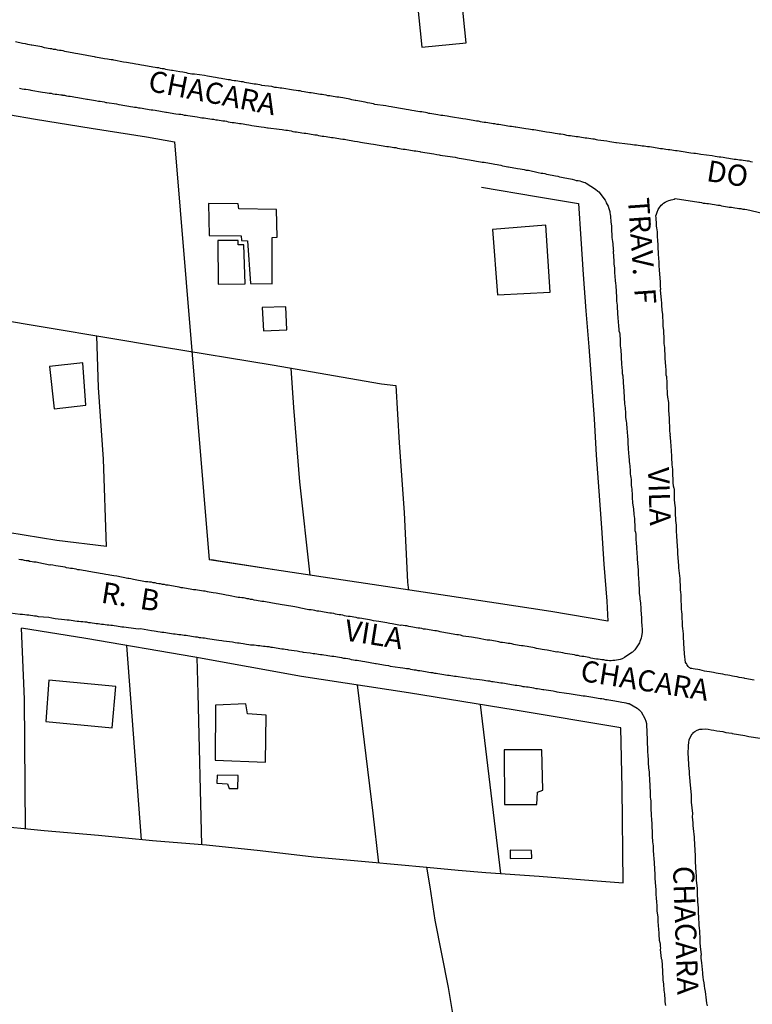
# Model space of a CAD drawing. Units: millimetres. Extents: x 185548 to 187960, y 1660429 to 1663203.
# Drawn here: x 186311 to 186398, y 1661407 to 1661523 of the extents above; entities that cross this region are included whole.
import ezdxf
from ezdxf.enums import TextEntityAlignment as Align

# ---------------------------------------------------------------- set-up
doc = ezdxf.new("R2010")
doc.units = ezdxf.units.MM
for name, color, linetype in [('V-EDIFICACAO', 2, 'Continuous'), ('V-LOTE', 10, 'Continuous'), ('V-NOME_DOS_LOGRADOUROS', 7, 'Continuous'), ('V-QUADRA', 2, 'Continuous'), ('V-TESTADA', 5, 'Continuous')]:
    doc.layers.add(name, color=color, linetype=linetype)

msp = doc.modelspace()

# ---------------------------------------------------------------- linework, layer by layer
at = {"layer": 'V-EDIFICACAO'}
for points in [[(186357.04, 1661528.37), (186357.25, 1661525.45), (186358.31, 1661525.23), (186358.88, 1661519.85), (186364.1, 1661520.37), (186363.25, 1661528.89), (186357.04, 1661528.37)], [(186337.24, 1661500.75), (186337.18, 1661501.36), (186333.66, 1661501.37), (186333.77, 1661497.61), (186337.53, 1661497.58), (186337.56, 1661497), (186338.28, 1661496.99), (186338.63, 1661491.92), (186341.2, 1661491.89), (186341.19, 1661497.36), (186341.77, 1661497.39), (186341.69, 1661500.66), (186337.24, 1661500.75)], [(186367.22, 1661498.32), (186367.79, 1661490.61), (186374.02, 1661490.91), (186373.52, 1661498.82), (186367.22, 1661498.32)], [(186334.76, 1661497.03), (186334.81, 1661491.87), (186337.99, 1661491.9), (186337.86, 1661496.5), (186337.17, 1661496.49), (186337.16, 1661497.02), (186334.76, 1661497.03)], [(186340.03, 1661489.09), (186340.17, 1661486.33), (186342.91, 1661486.44), (186342.8, 1661489.18), (186340.03, 1661489.09)], [(186318.82, 1661482.58), (186314.89, 1661482.12), (186315.45, 1661477.14), (186319.18, 1661477.57), (186318.82, 1661482.58), (186318.82, 1661482.58)], [(186314.82, 1661445.09), (186314.48, 1661440.19), (186322.3, 1661439.44), (186322.71, 1661444.34), (186314.82, 1661445.09)], [(186334.49, 1661442.13), (186334.46, 1661435.61), (186340.4, 1661435.39), (186340.49, 1661440.94), (186338.26, 1661441.1), (186338.09, 1661442.27), (186334.49, 1661442.13)], [(186368.6, 1661436.85), (186368.64, 1661430.39), (186372.44, 1661430.39), (186372.52, 1661431.83), (186373.14, 1661432.08), (186373.03, 1661436.85), (186368.6, 1661436.85)], [(186334.69, 1661433.83), (186334.66, 1661432.92), (186335.92, 1661432.81), (186336.13, 1661432.27), (186337.15, 1661432.29), (186337.17, 1661433.81), (186334.69, 1661433.83)], [(186369.28, 1661424.97), (186369.31, 1661424.01), (186371.85, 1661424.04), (186371.82, 1661424.96), (186369.28, 1661424.97)]]:
    msp.add_lwpolyline(points, close=True, dxfattribs=at)
at = {"layer": 'V-LOTE'}
for points in [[(186321.64, 1661460.86), (186315.78, 1661461.59), (186309.98, 1661462.51), (186309.65, 1661466.64), (186309.32, 1661470.77), (186308.99, 1661474.9), (186308.68, 1661479.01), (186308.35, 1661483.12), (186308.02, 1661487.23), (186307.94, 1661491.23), (186307.78, 1661495.34), (186307.51, 1661499.47), (186307.24, 1661503.6), (186306.99, 1661507.68), (186306.74, 1661511.74), (186306.82, 1661512.44), (186313.25, 1661511.36), (186319.81, 1661510.29), (186326.37, 1661509.27), (186329.65, 1661508.68)], [(186329.65, 1661508.68), (186333.77, 1661459.3)], [(186365.91, 1661503.32), (186372.42, 1661502.21), (186377.36, 1661501.38), (186377.63, 1661497.21), (186377.9, 1661492.98), (186378.24, 1661488.72), (186378.58, 1661484.46), (186378.9, 1661480.2), (186379.22, 1661475.94), (186379.45, 1661471.66), (186379.77, 1661467.38), (186380.09, 1661463.08), (186380.36, 1661458.78), (186380.72, 1661454.42), (186380.82, 1661452.06), (186374.11, 1661453.2), (186367.63, 1661454.16), (186361.1, 1661455.14), (186354.57, 1661456.12), (186348.02, 1661457.12), (186341.47, 1661458.12), (186333.77, 1661459.3)], [(186308.01, 1661487.83), (186328.26, 1661484.45), (186341.19, 1661482.31), (186354.12, 1661480.08), (186355.81, 1661479.87), (186356.19, 1661473.11), (186356.77, 1661464.89), (186357.18, 1661456.63), (186357.29, 1661455.71)], [(186321.64, 1661460.86), (186321.27, 1661471.18), (186320.69, 1661479.65), (186320.47, 1661485.75)], [(186345.66, 1661457.48), (186344.47, 1661468.5), (186343.76, 1661477.27), (186343.45, 1661481.92)], [(186382.66, 1661421.12), (186382.53, 1661432.33), (186382.38, 1661439.42), (186369.87, 1661441.51), (186357.31, 1661443.56), (186344.67, 1661445.52), (186332.07, 1661447.78), (186319.17, 1661450), (186311.57, 1661451.23)], [(186312.08, 1661427.5), (186311.95, 1661442.82), (186311.57, 1661451.23)], [(186323.97, 1661449.17), (186325.74, 1661426.22)], [(186332.87, 1661425.62), (186332.45, 1661443.51), (186332.34, 1661447.73)], [(186351.24, 1661444.5), (186353.08, 1661429.35), (186353.74, 1661423.45)], [(186368.18, 1661422.23), (186365.79, 1661442.18)], [(186359.46, 1661422.94), (186352.6, 1661423.55), (186346.11, 1661424.17), (186339.79, 1661424.92), (186333.43, 1661425.58), (186327.07, 1661426.09), (186320.69, 1661426.73), (186314.25, 1661427.29), (186307.87, 1661427.91), (186301.49, 1661428.53), (186295.11, 1661429.02), (186288.73, 1661429.51), (186282.39, 1661430.09)], [(186362.67, 1661404.75), (186362, 1661408.77), (186361.22, 1661412.75), (186360.44, 1661416.73), (186359.87, 1661420.65), (186359.45, 1661422.98), (186363.17, 1661422.64), (186366.44, 1661422.36), (186372.71, 1661421.91), (186379.05, 1661421.4), (186382.66, 1661421.12)]]:
    msp.add_lwpolyline(points, dxfattribs=at)
at = {"layer": 'V-QUADRA'}
for points in [[(186397.93, 1661506.28), (186397.72, 1661506.32), (186397.51, 1661506.37), (186397.29, 1661506.39), (186397.08, 1661506.41), (186396.82, 1661506.45), (186396.61, 1661506.49), (186396.4, 1661506.51), (186396.19, 1661506.56), (186395.97, 1661506.58), (186395.76, 1661506.6), (186395.55, 1661506.64), (186395.33, 1661506.66), (186395.12, 1661506.71), (186394.86, 1661506.75), (186394.65, 1661506.77), (186394.44, 1661506.81), (186394.18, 1661506.84), (186393.97, 1661506.86), (186393.76, 1661506.88), (186393.5, 1661506.94), (186393.16, 1661507.01), (186391.82, 1661507.16), (186391.63, 1661507.22), (186391.41, 1661507.24), (186391.2, 1661507.28), (186390.99, 1661507.3), (186390.65, 1661507.35), (186389.51, 1661507.52), (186389.45, 1661507.54), (186389.24, 1661507.56), (186389.03, 1661507.6), (186388.81, 1661507.6), (186388.6, 1661507.64), (186388.39, 1661507.69), (186388.17, 1661507.73), (186387.96, 1661507.73), (186387.7, 1661507.77), (186387.49, 1661507.82), (186387.28, 1661507.84), (186387.07, 1661507.86), (186386.85, 1661507.9), (186386.64, 1661507.94), (186386.43, 1661507.96), (186386.21, 1661507.99), (186386, 1661508.03), (186385.74, 1661508.07), (186385.53, 1661508.07), (186385.32, 1661508.11), (186385.11, 1661508.16), (186384.89, 1661508.16), (186384.68, 1661508.2), (186384.42, 1661508.24), (186384.21, 1661508.26), (186384, 1661508.28), (186383.74, 1661508.33), (186383.49, 1661508.37), (186383.14, 1661508.41), (186381.84, 1661508.54), (186381.78, 1661508.56), (186381.53, 1661508.6), (186381.31, 1661508.62), (186381.06, 1661508.67), (186380.72, 1661508.73), (186379.67, 1661508.86), (186379.48, 1661508.92), (186379.27, 1661508.97), (186379.05, 1661508.97), (186378.84, 1661509.01), (186378.58, 1661509.05), (186378.37, 1661509.09), (186378.16, 1661509.11), (186377.95, 1661509.16), (186377.73, 1661509.18), (186377.52, 1661509.22), (186377.31, 1661509.26), (186377.09, 1661509.28), (186376.88, 1661509.31), (186376.62, 1661509.35), (186376.41, 1661509.39), (186376.2, 1661509.39), (186375.99, 1661509.43), (186375.77, 1661509.48), (186375.56, 1661509.52), (186375.3, 1661509.56), (186375.09, 1661509.58), (186374.88, 1661509.63), (186374.62, 1661509.67), (186374.41, 1661509.69), (186374.2, 1661509.73), (186373.94, 1661509.78), (186373.6, 1661509.82), (186373.6, 1661509.82), (186372.51, 1661510.01), (186372.32, 1661510.03), (186372.11, 1661510.07), (186371.89, 1661510.09), (186371.68, 1661510.12), (186371.47, 1661510.16), (186371.13, 1661510.2), (186369.95, 1661510.4), (186369.89, 1661510.41), (186369.68, 1661510.46), (186369.47, 1661510.48), (186369.25, 1661510.5), (186369.04, 1661510.54), (186368.83, 1661510.56), (186368.61, 1661510.61), (186368.4, 1661510.63), (186368.19, 1661510.67), (186367.97, 1661510.71), (186367.76, 1661510.73), (186367.5, 1661510.8), (186367.29, 1661510.8), (186367.08, 1661510.84), (186366.87, 1661510.88), (186366.65, 1661510.93), (186366.44, 1661510.95), (186366.23, 1661510.97), (186366.01, 1661511.01), (186365.8, 1661511.05), (186365.54, 1661511.1), (186365.33, 1661511.12), (186365.12, 1661511.14), (186364.91, 1661511.18), (186364.69, 1661511.22), (186364.48, 1661511.27), (186364.27, 1661511.31), (186364.05, 1661511.33), (186363.71, 1661511.4), (186362.24, 1661511.63), (186362.05, 1661511.65), (186361.84, 1661511.69), (186361.58, 1661511.74), (186361.33, 1661511.78), (186361.11, 1661511.8), (186360.77, 1661511.86), (186359.81, 1661512.02), (186359.71, 1661512.03), (186359.49, 1661512.08), (186359.28, 1661512.12), (186359.07, 1661512.16), (186358.85, 1661512.2), (186358.64, 1661512.23), (186358.38, 1661512.25), (186358.17, 1661512.29), (186357.96, 1661512.33), (186357.7, 1661512.38), (186357.49, 1661512.42), (186357.28, 1661512.46), (186357.02, 1661512.48), (186356.81, 1661512.53), (186356.59, 1661512.55), (186356.34, 1661512.59), (186356.13, 1661512.63), (186355.91, 1661512.67), (186355.66, 1661512.72), (186355.44, 1661512.76), (186355.23, 1661512.8), (186354.98, 1661512.84), (186354.63, 1661512.91), (186353.33, 1661513.08), (186353.14, 1661513.14), (186352.93, 1661513.18), (186352.72, 1661513.23), (186352.46, 1661513.27), (186352.16, 1661513.36), (186351.07, 1661513.55), (186351.01, 1661513.57), (186350.8, 1661513.61), (186350.59, 1661513.65), (186350.37, 1661513.7), (186350.16, 1661513.74), (186349.95, 1661513.78), (186349.73, 1661513.82), (186349.52, 1661513.87), (186349.26, 1661513.89), (186349.05, 1661513.93), (186348.84, 1661513.95), (186348.63, 1661513.99), (186348.41, 1661514.04), (186348.2, 1661514.08), (186347.99, 1661514.1), (186347.77, 1661514.12), (186347.56, 1661514.17), (186347.3, 1661514.21), (186347.09, 1661514.25), (186346.88, 1661514.27), (186346.67, 1661514.31), (186346.45, 1661514.34), (186346.24, 1661514.38), (186346.03, 1661514.42), (186345.81, 1661514.44), (186345.81, 1661514.44), (186345.6, 1661514.46), (186345.39, 1661514.51), (186345.17, 1661514.55), (186344.96, 1661514.59), (186344.7, 1661514.63), (186344.49, 1661514.68), (186344.28, 1661514.68), (186344.02, 1661514.72), (186343.72, 1661514.76), (186342.34, 1661515), (186342.15, 1661515.02), (186341.93, 1661515.06), (186341.72, 1661515.1), (186341.51, 1661515.1), (186341.17, 1661515.19), (186339.95, 1661515.34), (186339.93, 1661515.36), (186339.72, 1661515.4), (186339.51, 1661515.44), (186339.29, 1661515.49), (186339.08, 1661515.49), (186338.87, 1661515.53), (186338.65, 1661515.57), (186338.44, 1661515.61), (186338.18, 1661515.66), (186337.97, 1661515.68), (186337.76, 1661515.74), (186337.55, 1661515.74), (186337.33, 1661515.78), (186337.12, 1661515.83), (186336.91, 1661515.87), (186336.69, 1661515.89), (186336.48, 1661515.93), (186336.22, 1661515.98), (186336.01, 1661516), (186335.8, 1661516.04), (186335.59, 1661516.08), (186335.37, 1661516.1), (186335.16, 1661516.15), (186334.9, 1661516.19), (186334.69, 1661516.23), (186334.48, 1661516.27), (186334.22, 1661516.32), (186334.01, 1661516.34), (186333.8, 1661516.38), (186333.54, 1661516.42), (186333.2, 1661516.49), (186332.03, 1661516.66), (186331.92, 1661516.68), (186331.71, 1661516.68), (186331.49, 1661516.72), (186331.28, 1661516.76), (186331.07, 1661516.81), (186330.85, 1661516.85), (186330.64, 1661516.89), (186330.3, 1661516.94), (186329.43, 1661517.09), (186329.32, 1661517.11), (186329.06, 1661517.15), (186328.85, 1661517.19), (186328.64, 1661517.23), (186328.43, 1661517.28), (186328.21, 1661517.3), (186328, 1661517.34), (186327.79, 1661517.4), (186327.57, 1661517.43), (186327.36, 1661517.45), (186327.1, 1661517.51), (186326.89, 1661517.53), (186326.68, 1661517.57), (186326.47, 1661517.62), (186326.25, 1661517.66), (186326.04, 1661517.7), (186325.78, 1661517.74), (186325.57, 1661517.77), (186325.36, 1661517.79), (186325.1, 1661517.85), (186324.89, 1661517.89), (186324.68, 1661517.92), (186324.42, 1661517.96), (186324.21, 1661518), (186323.99, 1661518.04), (186323.65, 1661518.09), (186322.48, 1661518.32), (186322.37, 1661518.34), (186322.16, 1661518.34), (186321.95, 1661518.38), (186321.73, 1661518.43), (186321.39, 1661518.49), (186320.31, 1661518.69), (186320.2, 1661518.71), (186319.94, 1661518.77), (186319.73, 1661518.79), (186319.52, 1661518.83), (186319.31, 1661518.87), (186319.09, 1661518.92), (186318.88, 1661518.94), (186318.67, 1661518.98), (186318.45, 1661519.02), (186318.24, 1661519.07), (186318.24, 1661519.07), (186317.98, 1661519.11), (186317.77, 1661519.15), (186317.56, 1661519.19), (186317.35, 1661519.24), (186317.13, 1661519.28), (186316.92, 1661519.32), (186316.71, 1661519.36), (186316.49, 1661519.41), (186316.28, 1661519.45), (186316.07, 1661519.47), (186315.85, 1661519.51), (186315.64, 1661519.58), (186315.38, 1661519.58), (186315.17, 1661519.64), (186314.96, 1661519.66), (186314.75, 1661519.71), (186314.53, 1661519.75), (186314.32, 1661519.79), (186313.98, 1661519.88), (186312.81, 1661520.09), (186312.74, 1661520.11), (186312.53, 1661520.13), (186312.32, 1661520.17), (186312.06, 1661520.26), (186311.72, 1661520.3), (186310.89, 1661520.47)], [(186311.34, 1661515.02), (186311.68, 1661514.95), (186311.89, 1661514.91), (186312.1, 1661514.89), (186312.36, 1661514.85), (186312.57, 1661514.8), (186312.68, 1661514.79), (186314.06, 1661514.55), (186314.4, 1661514.51), (186314.62, 1661514.46), (186314.87, 1661514.42), (186315.09, 1661514.4), (186315.3, 1661514.36), (186315.56, 1661514.31), (186315.77, 1661514.29), (186315.98, 1661514.25), (186316.24, 1661514.21), (186316.38, 1661514.23), (186316.45, 1661514.19), (186316.51, 1661514.19), (186316.66, 1661514.17), (186316.92, 1661514.12), (186317.13, 1661514.08), (186317.35, 1661514.06), (186317.56, 1661514.02), (186317.77, 1661513.99), (186317.98, 1661513.93), (186318.24, 1661513.89), (186318.45, 1661513.87), (186318.67, 1661513.82), (186318.88, 1661513.78), (186319.09, 1661513.76), (186319.31, 1661513.72), (186319.37, 1661513.7), (186320.33, 1661513.55), (186320.67, 1661513.48), (186320.88, 1661513.46), (186321.1, 1661513.42), (186321.35, 1661513.38), (186321.56, 1661513.33), (186321.67, 1661513.3), (186322.8, 1661513.14), (186323.1, 1661513.08), (186323.35, 1661513.03), (186323.57, 1661512.99), (186323.78, 1661512.95), (186324.04, 1661512.91), (186324.25, 1661512.89), (186324.46, 1661512.84), (186324.72, 1661512.82), (186324.93, 1661512.78), (186325.14, 1661512.76), (186325.4, 1661512.69), (186325.61, 1661512.67), (186325.83, 1661512.63), (186326.04, 1661512.59), (186326.25, 1661512.57), (186326.47, 1661512.52), (186326.68, 1661512.5), (186326.89, 1661512.44), (186327.1, 1661512.44), (186327.36, 1661512.4), (186327.57, 1661512.38), (186327.79, 1661512.33), (186328, 1661512.29), (186328.21, 1661512.25), (186328.43, 1661512.23), (186328.64, 1661512.18), (186328.7, 1661512.16), (186329.83, 1661511.99), (186329.83, 1661511.99), (186330.17, 1661511.95), (186330.39, 1661511.93), (186330.6, 1661511.88), (186330.81, 1661511.84), (186331.03, 1661511.82), (186331.22, 1661511.8), (186332.35, 1661511.61), (186332.69, 1661511.54), (186332.9, 1661511.52), (186333.16, 1661511.5), (186333.37, 1661511.46), (186333.58, 1661511.42), (186333.84, 1661511.4), (186334.05, 1661511.35), (186334.26, 1661511.33), (186334.52, 1661511.27), (186334.73, 1661511.25), (186334.95, 1661511.22), (186335.16, 1661511.18), (186335.37, 1661511.16), (186335.59, 1661511.14), (186335.8, 1661511.1), (186336.01, 1661511.05), (186336.22, 1661511.01), (186336.48, 1661510.97), (186336.69, 1661510.95), (186336.91, 1661510.93), (186337.12, 1661510.88), (186337.33, 1661510.84), (186337.55, 1661510.82), (186337.76, 1661510.8), (186337.97, 1661510.76), (186338.18, 1661510.71), (186338.44, 1661510.67), (186338.65, 1661510.65), (186338.8, 1661510.61), (186339.89, 1661510.46), (186340.23, 1661510.41), (186340.44, 1661510.37), (186340.66, 1661510.33), (186340.72, 1661510.31), (186342.02, 1661510.16), (186342.36, 1661510.12), (186342.57, 1661510.07), (186342.79, 1661510.03), (186343, 1661510.03), (186343.21, 1661509.99), (186343.43, 1661509.95), (186343.64, 1661509.9), (186343.85, 1661509.86), (186344.07, 1661509.86), (186344.28, 1661509.82), (186344.49, 1661509.78), (186344.7, 1661509.73), (186344.96, 1661509.69), (186345.17, 1661509.69), (186345.39, 1661509.65), (186345.6, 1661509.61), (186345.81, 1661509.56), (186346.03, 1661509.52), (186346.24, 1661509.5), (186346.45, 1661509.48), (186346.67, 1661509.43), (186346.88, 1661509.39), (186347.09, 1661509.35), (186347.3, 1661509.35), (186347.56, 1661509.31), (186347.77, 1661509.26), (186347.99, 1661509.22), (186348.2, 1661509.18), (186348.41, 1661509.18), (186348.63, 1661509.14), (186348.84, 1661509.09), (186349.05, 1661509.05), (186349.26, 1661509.01), (186349.52, 1661508.99), (186349.73, 1661508.97), (186349.88, 1661508.95), (186350.93, 1661508.75), (186351.27, 1661508.71), (186351.48, 1661508.67), (186351.63, 1661508.65), (186352.84, 1661508.45), (186353.14, 1661508.41), (186353.4, 1661508.37), (186353.61, 1661508.33), (186353.82, 1661508.28), (186354.08, 1661508.24), (186354.29, 1661508.2), (186354.51, 1661508.16), (186354.72, 1661508.13), (186354.93, 1661508.11), (186355.15, 1661508.07), (186355.36, 1661508.03), (186355.57, 1661508.01), (186355.79, 1661507.99), (186356, 1661507.94), (186356.21, 1661507.9), (186356.42, 1661507.86), (186356.68, 1661507.82), (186356.68, 1661507.82), (186356.89, 1661507.79), (186357.11, 1661507.77), (186357.32, 1661507.73), (186357.53, 1661507.69), (186357.75, 1661507.64), (186357.96, 1661507.6), (186358.17, 1661507.6), (186358.38, 1661507.56), (186358.64, 1661507.52), (186358.7, 1661507.5), (186360.3, 1661507.26), (186360.62, 1661507.18), (186360.9, 1661507.13), (186361.05, 1661507.09), (186362.48, 1661506.88), (186362.82, 1661506.84), (186363.07, 1661506.79), (186363.29, 1661506.75), (186363.54, 1661506.71), (186363.8, 1661506.66), (186364.01, 1661506.62), (186364.22, 1661506.58), (186364.48, 1661506.54), (186364.69, 1661506.49), (186364.91, 1661506.45), (186365.12, 1661506.41), (186365.33, 1661506.37), (186365.54, 1661506.34), (186365.8, 1661506.3), (186366.01, 1661506.28), (186366.23, 1661506.26), (186366.44, 1661506.24), (186366.65, 1661506.2), (186366.87, 1661506.15), (186367.08, 1661506.11), (186367.29, 1661506.07), (186367.5, 1661506.03), (186367.76, 1661505.98), (186367.97, 1661505.94), (186368.19, 1661505.9), (186368.4, 1661505.85), (186368.61, 1661505.81), (186368.83, 1661505.77), (186369.04, 1661505.73), (186369.1, 1661505.71), (186370.15, 1661505.53), (186370.49, 1661505.47), (186370.7, 1661505.43), (186370.96, 1661505.39), (186371.17, 1661505.34), (186371.38, 1661505.32), (186371.45, 1661505.33), (186372.62, 1661505.05), (186372.96, 1661504.98), (186373.17, 1661504.96), (186373.39, 1661504.92), (186373.6, 1661504.85), (186373.81, 1661504.81), (186374.03, 1661504.79), (186374.24, 1661504.75), (186374.45, 1661504.7), (186374.66, 1661504.66), (186374.92, 1661504.6), (186375.13, 1661504.55), (186375.35, 1661504.49), (186375.56, 1661504.45), (186375.77, 1661504.41), (186375.99, 1661504.36), (186376.2, 1661504.32), (186376.41, 1661504.28), (186376.62, 1661504.26), (186376.88, 1661504.17), (186377.09, 1661504.11), (186377.31, 1661504.11), (186377.52, 1661504.07), (186377.73, 1661503.98), (186377.95, 1661503.92), (186378.16, 1661503.85), (186378.26, 1661503.79), (186379.37, 1661503.08), (186379.67, 1661502.85), (186379.78, 1661502.75), (186380.52, 1661501.76), (186380.59, 1661501.64), (186380.65, 1661501.45), (186380.75, 1661501.27), (186380.86, 1661501.06), (186380.95, 1661500.81), (186381.03, 1661500.55), (186381.05, 1661500.43), (186381.05, 1661500.34), (186381.12, 1661500.08), (186381.16, 1661499.87), (186381.16, 1661499.66), (186381.18, 1661499.4), (186381.2, 1661499.19), (186381.22, 1661498.98), (186381.27, 1661498.72), (186381.27, 1661498.51), (186381.27, 1661498.29), (186381.27, 1661498.29), (186381.27, 1661498.04), (186381.31, 1661497.83), (186381.31, 1661497.61), (186381.31, 1661497.36), (186381.33, 1661497.14), (186381.37, 1661496.89), (186381.44, 1661496.63), (186381.44, 1661496.42), (186381.46, 1661496.16), (186381.46, 1661495.95), (186381.5, 1661495.74), (186381.48, 1661495.71), (186381.56, 1661494.59), (186381.56, 1661494.25), (186381.59, 1661493.99), (186381.61, 1661493.78), (186381.61, 1661493.52), (186381.63, 1661493.31), (186381.61, 1661493.24), (186381.71, 1661492.28), (186381.73, 1661491.94), (186381.76, 1661491.69), (186381.78, 1661491.43), (186381.82, 1661491.22), (186381.82, 1661490.96), (186381.82, 1661490.75), (186381.84, 1661490.54), (186381.84, 1661490.28), (186381.86, 1661490.07), (186381.86, 1661489.86), (186381.9, 1661489.6), (186381.93, 1661489.39), (186381.95, 1661489.17), (186381.95, 1661488.92), (186381.97, 1661488.71), (186381.99, 1661488.49), (186381.99, 1661488.24), (186382.01, 1661488.02), (186382.03, 1661487.77), (186382.07, 1661487.51), (186382.07, 1661487.3), (186382.1, 1661487.04), (186382.1, 1661486.83), (186382.12, 1661486.62), (186382.14, 1661486.36), (186382.2, 1661486.15), (186382.23, 1661485.94), (186382.25, 1661485.68), (186382.27, 1661485.47), (186382.27, 1661485.25), (186382.27, 1661485), (186382.29, 1661484.79), (186382.29, 1661484.57), (186382.33, 1661484.32), (186382.35, 1661484.1), (186382.37, 1661483.85), (186382.4, 1661483.59), (186382.4, 1661483.38), (186382.42, 1661483.12), (186382.42, 1661482.91), (186382.46, 1661482.7), (186382.46, 1661482.42), (186382.52, 1661481.63), (186382.54, 1661481.29), (186382.59, 1661481.03), (186382.61, 1661480.78), (186382.63, 1661480.52), (186382.63, 1661480.31), (186382.65, 1661480.1), (186382.67, 1661479.84), (186382.68, 1661479.78), (186382.76, 1661478.56), (186382.78, 1661478.22), (186382.8, 1661477.97), (186382.8, 1661477.71), (186382.84, 1661477.5), (186382.88, 1661477.24), (186382.88, 1661477.03), (186382.91, 1661476.82), (186382.91, 1661476.56), (186382.93, 1661476.35), (186382.93, 1661476.13), (186382.97, 1661475.88), (186383.01, 1661475.67), (186383.03, 1661475.45), (186383.05, 1661475.2), (186383.08, 1661474.98), (186383.08, 1661474.73), (186383.1, 1661474.47), (186383.1, 1661474.26), (186383.14, 1661474), (186383.14, 1661473.79), (186383.18, 1661473.58), (186383.18, 1661473.32), (186383.21, 1661473.11), (186383.21, 1661472.9), (186383.23, 1661472.64), (186383.23, 1661472.4), (186383.33, 1661471.44), (186383.35, 1661471.11), (186383.35, 1661471.11), (186383.35, 1661470.89), (186383.4, 1661470.64), (186383.44, 1661470.4), (186383.48, 1661469.78), (186383.48, 1661469.44), (186383.5, 1661469.23), (186383.55, 1661469.02), (186383.57, 1661468.76), (186383.59, 1661468.55), (186383.59, 1661468.34), (186383.59, 1661468.08), (186383.61, 1661467.87), (186383.65, 1661467.65), (186383.67, 1661467.4), (186383.69, 1661467.18), (186383.72, 1661466.93), (186383.72, 1661466.67), (186383.72, 1661466.46), (186383.74, 1661466.2), (186383.76, 1661465.99), (186383.8, 1661465.78), (186383.82, 1661465.52), (186383.86, 1661465.31), (186383.86, 1661465.1), (186383.91, 1661464.84), (186383.91, 1661464.63), (186383.95, 1661464.41), (186383.97, 1661464.16), (186383.99, 1661463.95), (186383.99, 1661463.73), (186384.02, 1661463.48), (186384.02, 1661463.26), (186384.04, 1661463.01), (186384.04, 1661462.75), (186384.08, 1661462.54), (186384.12, 1661462.28), (186384.12, 1661462.07), (186384.12, 1661461.86), (186384.14, 1661461.6), (186384.16, 1661461.39), (186384.16, 1661461.18), (186384.21, 1661460.92), (186384.21, 1661460.71), (186384.21, 1661460.68), (186384.29, 1661459.56), (186384.3, 1661459.36), (186384.38, 1661458.45), (186384.4, 1661458.11), (186384.4, 1661457.89), (186384.42, 1661457.64), (186384.42, 1661457.43), (186384.44, 1661457.21), (186384.46, 1661456.96), (186384.48, 1661456.74), (186384.5, 1661456.49), (186384.5, 1661456.23), (186384.53, 1661456.02), (186384.53, 1661455.76), (186384.55, 1661455.55), (186384.55, 1661455.34), (186384.57, 1661455.08), (186384.61, 1661454.87), (186384.63, 1661454.66), (186384.67, 1661454.4), (186384.7, 1661454.19), (186384.7, 1661453.97), (186384.72, 1661453.72), (186384.72, 1661453.5), (186384.72, 1661453.25), (186384.76, 1661452.99), (186384.76, 1661452.78), (186384.8, 1661452.52), (186384.8, 1661452.31), (186384.8, 1661452.1), (186384.82, 1661451.84), (186384.84, 1661451.63), (186384.84, 1661451.42), (186384.87, 1661451.16), (186384.89, 1661450.95), (186384.89, 1661450.73), (186384.84, 1661450.48), (186384.82, 1661450.27), (186384.76, 1661450.05), (186384.7, 1661449.84), (186384.61, 1661449.63), (186384.57, 1661449.48), (186384.01, 1661448.64), (186383.89, 1661448.52), (186383.86, 1661448.48), (186383.76, 1661448.39), (186383.68, 1661448.33), (186382.8, 1661447.73), (186382.51, 1661447.6), (186382.29, 1661447.53), (186382.08, 1661447.49), (186381.87, 1661447.45), (186381.65, 1661447.41), (186381.44, 1661447.39), (186381.23, 1661447.36), (186381.01, 1661447.36), (186381.01, 1661447.36), (186380.8, 1661447.39), (186380.59, 1661447.41), (186380.37, 1661447.47), (186380.27, 1661447.47), (186380.2, 1661447.47), (186380.12, 1661447.49), (186379.91, 1661447.51), (186379.69, 1661447.56), (186379.48, 1661447.56), (186379.27, 1661447.6), (186379.05, 1661447.64), (186378.84, 1661447.68), (186378.63, 1661447.73), (186378.41, 1661447.77), (186378.2, 1661447.81), (186377.99, 1661447.85), (186377.78, 1661447.87), (186377.52, 1661447.92), (186377.31, 1661447.98), (186377.09, 1661448), (186376.9, 1661448.05), (186375.81, 1661448.24), (186375.52, 1661448.28), (186375.3, 1661448.32), (186375.05, 1661448.37), (186374.83, 1661448.41), (186374.81, 1661448.39), (186373.68, 1661448.62), (186373.34, 1661448.66), (186373.09, 1661448.71), (186372.87, 1661448.75), (186372.66, 1661448.79), (186372.41, 1661448.83), (186372.19, 1661448.88), (186371.98, 1661448.92), (186371.72, 1661448.96), (186371.51, 1661449), (186371.3, 1661449.05), (186371.04, 1661449.09), (186370.83, 1661449.11), (186370.62, 1661449.13), (186370.36, 1661449.18), (186370.15, 1661449.22), (186369.93, 1661449.26), (186369.72, 1661449.3), (186369.51, 1661449.35), (186369.29, 1661449.39), (186369.08, 1661449.41), (186368.87, 1661449.43), (186368.66, 1661449.47), (186368.4, 1661449.52), (186368.19, 1661449.54), (186367.97, 1661449.6), (186367.76, 1661449.64), (186367.55, 1661449.69), (186367.33, 1661449.73), (186367.12, 1661449.75), (186366.91, 1661449.81), (186366.7, 1661449.81), (186366.59, 1661449.8), (186365.46, 1661450.03), (186365.16, 1661450.07), (186364.95, 1661450.11), (186364.75, 1661450.16), (186363.75, 1661450.28), (186363.45, 1661450.37), (186363.2, 1661450.41), (186362.99, 1661450.43), (186362.77, 1661450.47), (186362.56, 1661450.52), (186362.35, 1661450.54), (186362.14, 1661450.58), (186361.88, 1661450.62), (186361.67, 1661450.67), (186361.45, 1661450.71), (186361.24, 1661450.75), (186361.03, 1661450.79), (186360.81, 1661450.84), (186360.6, 1661450.88), (186360.39, 1661450.9), (186360.17, 1661450.95), (186359.96, 1661450.97), (186359.75, 1661451.01), (186359.54, 1661451.05), (186359.28, 1661451.09), (186359.07, 1661451.11), (186358.85, 1661451.16), (186358.64, 1661451.22), (186358.43, 1661451.22), (186358.21, 1661451.26), (186358, 1661451.31), (186357.79, 1661451.35), (186357.58, 1661451.39), (186357.32, 1661451.43), (186357.11, 1661451.48), (186356.89, 1661451.5), (186356.68, 1661451.54), (186356.47, 1661451.56), (186356.36, 1661451.54), (186355.36, 1661451.71), (186355.36, 1661451.71), (186355.1, 1661451.77), (186354.89, 1661451.82), (186354.74, 1661451.84), (186353.78, 1661451.99), (186353.46, 1661452.05), (186353.14, 1661452.09), (186352.89, 1661452.16), (186352.67, 1661452.18), (186352.46, 1661452.22), (186352.21, 1661452.26), (186351.99, 1661452.31), (186351.78, 1661452.35), (186351.52, 1661452.39), (186351.31, 1661452.41), (186351.1, 1661452.46), (186350.84, 1661452.5), (186350.63, 1661452.54), (186350.42, 1661452.58), (186350.16, 1661452.6), (186349.95, 1661452.65), (186349.73, 1661452.69), (186349.52, 1661452.73), (186349.31, 1661452.78), (186349.09, 1661452.8), (186348.88, 1661452.84), (186348.67, 1661452.88), (186348.46, 1661452.93), (186348.2, 1661452.97), (186347.99, 1661452.99), (186347.77, 1661453.03), (186347.56, 1661453.07), (186347.35, 1661453.12), (186347.13, 1661453.16), (186346.92, 1661453.18), (186346.71, 1661453.22), (186346.49, 1661453.24), (186346.24, 1661453.31), (186346.03, 1661453.35), (186345.81, 1661453.37), (186345.6, 1661453.39), (186345.53, 1661453.38), (186344.58, 1661453.59), (186344.28, 1661453.65), (186344.07, 1661453.69), (186343.87, 1661453.74), (186342.66, 1661453.93), (186342.36, 1661453.99), (186342.15, 1661454.01), (186341.93, 1661454.03), (186341.68, 1661454.08), (186341.47, 1661454.12), (186341.25, 1661454.16), (186341.04, 1661454.2), (186340.83, 1661454.25), (186340.61, 1661454.29), (186340.4, 1661454.31), (186340.19, 1661454.35), (186339.97, 1661454.37), (186339.76, 1661454.42), (186339.55, 1661454.46), (186339.34, 1661454.5), (186339.08, 1661454.54), (186338.87, 1661454.59), (186338.65, 1661454.61), (186338.44, 1661454.67), (186338.23, 1661454.69), (186338.01, 1661454.74), (186337.8, 1661454.78), (186337.59, 1661454.8), (186337.37, 1661454.84), (186337.18, 1661454.83), (186336.05, 1661455.06), (186335.76, 1661455.12), (186335.61, 1661455.17), (186334.56, 1661455.33), (186334.22, 1661455.4), (186333.97, 1661455.44), (186333.75, 1661455.46), (186333.54, 1661455.5), (186333.28, 1661455.57), (186333.07, 1661455.59), (186332.86, 1661455.63), (186332.6, 1661455.67), (186332.39, 1661455.7), (186332.18, 1661455.74), (186331.92, 1661455.76), (186331.71, 1661455.8), (186331.49, 1661455.82), (186331.28, 1661455.87), (186331.07, 1661455.89), (186330.85, 1661455.95), (186330.64, 1661455.97), (186330.43, 1661455.99), (186330.22, 1661456.06), (186329.96, 1661456.08), (186329.75, 1661456.12), (186329.53, 1661456.16), (186329.32, 1661456.21), (186329.11, 1661456.25), (186328.89, 1661456.29), (186328.89, 1661456.29), (186328.68, 1661456.31), (186328.47, 1661456.36), (186328.26, 1661456.38), (186328, 1661456.44), (186327.79, 1661456.46), (186327.57, 1661456.51), (186327.36, 1661456.55), (186327.15, 1661456.57), (186326.93, 1661456.63), (186326.72, 1661456.65), (186326.51, 1661456.7), (186326.29, 1661456.7), (186326.23, 1661456.7), (186324.8, 1661456.97), (186324.5, 1661457.04), (186324.25, 1661457.08), (186324.14, 1661457.1), (186322.84, 1661457.34), (186322.5, 1661457.4), (186322.25, 1661457.44), (186322.03, 1661457.46), (186321.82, 1661457.51), (186321.56, 1661457.55), (186321.35, 1661457.59), (186321.14, 1661457.63), (186320.88, 1661457.68), (186320.67, 1661457.72), (186320.46, 1661457.74), (186320.2, 1661457.8), (186319.99, 1661457.83), (186319.77, 1661457.87), (186319.56, 1661457.91), (186319.35, 1661457.95), (186319.14, 1661457.97), (186318.88, 1661458.02), (186318.67, 1661458.06), (186318.45, 1661458.1), (186318.24, 1661458.12), (186318.03, 1661458.17), (186317.81, 1661458.21), (186317.6, 1661458.25), (186317.39, 1661458.27), (186317.17, 1661458.32), (186316.92, 1661458.36), (186316.73, 1661458.41), (186315.64, 1661458.59), (186315.3, 1661458.64), (186315.04, 1661458.68), (186314.94, 1661458.66), (186313.64, 1661458.93), (186313.32, 1661459), (186313.04, 1661459.02), (186312.83, 1661459.04), (186312.61, 1661459.08), (186312.5, 1661459.1), (186312.48, 1661459.15), (186312.36, 1661459.15), (186312.15, 1661459.17), (186311.93, 1661459.19), (186311.72, 1661459.28), (186311.51, 1661459.3), (186311.29, 1661459.34)], [(186398.1, 1661445.08), (186397.02, 1661445.28), (186396.95, 1661445.3), (186396.65, 1661445.36), (186396.36, 1661445.4), (186396.1, 1661445.47), (186395.8, 1661445.51), (186395.55, 1661445.55), (186395.25, 1661445.62), (186394.99, 1661445.66), (186394.69, 1661445.72), (186394.4, 1661445.77), (186394.14, 1661445.83), (186393.88, 1661445.85), (186393.63, 1661445.91), (186393.33, 1661445.98), (186393.07, 1661446.02), (186392.82, 1661446.06), (186392.52, 1661446.11), (186392.26, 1661446.15), (186391.97, 1661446.23), (186391.71, 1661446.28), (186391.46, 1661446.32), (186391.16, 1661446.36), (186390.9, 1661446.39), (186390.77, 1661446.43), (186390.56, 1661446.45), (186390.51, 1661446.51), (186390.43, 1661446.58), (186390.37, 1661446.64), (186390.32, 1661446.68), (186390.24, 1661446.79), (186390.24, 1661446.79), (186390.22, 1661446.81), (186390.2, 1661446.87), (186390.11, 1661447.02), (186390.07, 1661447.02), (186390.02, 1661447.15), (186389.88, 1661448.2), (186389.87, 1661448.31), (186389.85, 1661448.73), (186389.75, 1661450.2), (186389.75, 1661450.27), (186389.75, 1661450.56), (186389.73, 1661450.86), (186389.68, 1661451.16), (186389.66, 1661451.46), (186389.66, 1661451.76), (186389.64, 1661452.01), (186389.6, 1661452.31), (186389.62, 1661452.57), (186389.62, 1661452.87), (186389.58, 1661453.16), (186389.55, 1661453.46), (186389.53, 1661453.76), (186389.53, 1661454.06), (186389.51, 1661454.36), (186389.51, 1661454.61), (186389.49, 1661454.91), (186389.49, 1661455.17), (186389.45, 1661455.47), (186389.43, 1661455.76), (186389.4, 1661456.06), (186389.4, 1661456.36), (186389.38, 1661456.66), (186389.36, 1661457.08), (186389.2, 1661458.34), (186389.21, 1661458.62), (186389.19, 1661459.04), (186389.11, 1661460.04), (186389.11, 1661460.24), (186389.09, 1661460.49), (186389.06, 1661460.79), (186389.06, 1661461.05), (186389.02, 1661461.35), (186389.02, 1661461.64), (186388.98, 1661461.94), (186388.98, 1661462.24), (186388.96, 1661462.54), (186388.96, 1661462.84), (186388.94, 1661463.09), (186388.94, 1661463.39), (186388.89, 1661463.65), (186388.87, 1661463.95), (186388.85, 1661464.24), (186388.83, 1661464.54), (186388.83, 1661464.84), (186388.81, 1661465.14), (186388.81, 1661465.44), (186388.77, 1661465.69), (186388.75, 1661465.99), (186388.72, 1661466.42), (186388.69, 1661467.63), (186388.66, 1661467.7), (186388.6, 1661467.99), (186388.55, 1661468.42), (186388.51, 1661469.72), (186388.51, 1661470), (186388.47, 1661470.25), (186388.42, 1661470.55), (186388.42, 1661470.81), (186388.4, 1661471.11), (186388.4, 1661471.4), (186388.38, 1661471.7), (186388.34, 1661472), (186388.34, 1661472.3), (186388.3, 1661472.6), (186388.3, 1661472.85), (186388.28, 1661473.15), (186388.25, 1661473.83), (186388.21, 1661473.92), (186388.21, 1661474), (186388.24, 1661474.15), (186388.21, 1661474.19), (186388.21, 1661474.26), (186388.17, 1661474.47), (186388.17, 1661474.73), (186388.15, 1661474.98), (186388.15, 1661475.2), (186388.13, 1661475.45), (186388.13, 1661475.67), (186388.13, 1661475.88), (186388.11, 1661476.13), (186388.08, 1661476.35), (186388.06, 1661476.56), (186388.04, 1661476.86), (186388.05, 1661477.86), (186387.98, 1661478.09), (186387.94, 1661478.31), (186387.91, 1661478.52), (186387.87, 1661478.86), (186387.83, 1661479.9), (186387.83, 1661480.01), (186387.83, 1661480.01), (186387.83, 1661480.23), (186387.83, 1661480.44), (186387.79, 1661480.69), (186387.79, 1661480.91), (186387.74, 1661481.12), (186387.74, 1661481.38), (186387.72, 1661481.59), (186387.72, 1661481.8), (186387.7, 1661482.06), (186387.7, 1661482.27), (186387.66, 1661482.48), (186387.64, 1661482.74), (186387.61, 1661482.95), (186387.61, 1661483.21), (186387.59, 1661483.46), (186387.59, 1661483.68), (186387.57, 1661483.93), (186387.57, 1661484.15), (186387.57, 1661484.36), (186387.53, 1661484.61), (186387.49, 1661484.83), (186387.49, 1661485.04), (186387.49, 1661485.3), (186387.47, 1661485.51), (186387.47, 1661485.72), (186387.44, 1661485.98), (186387.44, 1661486.19), (186387.44, 1661486.4), (186387.4, 1661486.66), (186387.38, 1661486.87), (186387.36, 1661487.13), (186387.36, 1661487.38), (186387.36, 1661487.6), (186387.34, 1661487.85), (186387.32, 1661488.07), (186387.32, 1661488.28), (186387.3, 1661488.54), (186387.23, 1661488.75), (186387.23, 1661488.96), (186387.19, 1661489.22), (186387.19, 1661489.43), (186387.19, 1661489.64), (186387.17, 1661489.98), (186387.07, 1661491.2), (186387.08, 1661491.31), (186387.06, 1661491.52), (186387.06, 1661491.77), (186387.04, 1661492.12), (186386.94, 1661493.5), (186386.93, 1661493.65), (186386.91, 1661493.9), (186386.89, 1661494.12), (186386.89, 1661494.37), (186386.89, 1661494.59), (186386.85, 1661494.8), (186386.85, 1661495.06), (186386.81, 1661495.27), (186386.81, 1661495.48), (186386.81, 1661495.74), (186386.79, 1661495.95), (186386.79, 1661496.16), (186386.79, 1661496.42), (186386.76, 1661496.63), (186386.74, 1661496.89), (186386.72, 1661497.14), (186386.7, 1661497.36), (186386.7, 1661497.61), (186386.68, 1661497.83), (186386.68, 1661498.04), (186386.66, 1661498.29), (186386.63, 1661498.51), (186386.59, 1661498.72), (186386.59, 1661498.98), (186386.57, 1661499.19), (186386.55, 1661499.45), (186386.53, 1661499.7), (186386.51, 1661499.91), (186386.59, 1661500.13), (186386.66, 1661500.38), (186386.76, 1661500.66), (186386.93, 1661500.93), (186387.04, 1661501.06), (186387.15, 1661501.19), (186387.28, 1661501.32), (186387.42, 1661501.42), (186387.62, 1661501.55), (186387.83, 1661501.66), (186388.05, 1661501.74), (186388.19, 1661501.78), (186388.3, 1661501.83), (186388.51, 1661501.85), (186388.68, 1661501.91), (186388.78, 1661501.97), (186391.56, 1661501.55), (186391.67, 1661501.53), (186391.88, 1661501.49), (186392.09, 1661501.44), (186392.31, 1661501.44), (186392.52, 1661501.4), (186392.73, 1661501.38), (186392.73, 1661501.38), (186392.95, 1661501.34), (186393.16, 1661501.29), (186393.42, 1661501.25), (186393.63, 1661501.21), (186393.84, 1661501.17), (186394.05, 1661501.17), (186394.27, 1661501.12), (186394.48, 1661501.08), (186394.74, 1661501.04), (186394.95, 1661501), (186395.16, 1661500.97), (186395.42, 1661500.95), (186395.63, 1661500.91), (186395.84, 1661500.87), (186396.1, 1661500.83), (186396.31, 1661500.78), (186396.53, 1661500.78), (186396.78, 1661500.72), (186397, 1661500.7), (186397.24, 1661500.68), (186400.45, 1661499.93)], [(186308.44, 1661453.25), (186311.45, 1661452.86), (186311.46, 1661452.86), (186311.72, 1661452.86), (186311.98, 1661452.82), (186312.23, 1661452.8), (186312.44, 1661452.78), (186312.66, 1661452.76), (186312.91, 1661452.71), (186313.13, 1661452.67), (186313.34, 1661452.67), (186313.57, 1661452.61), (186314.83, 1661452.5), (186315.17, 1661452.43), (186315.38, 1661452.41), (186315.58, 1661452.35), (186316.66, 1661452.24), (186317, 1661452.2), (186317.22, 1661452.18), (186317.47, 1661452.14), (186317.69, 1661452.12), (186317.9, 1661452.09), (186318.16, 1661452.05), (186318.37, 1661452.03), (186318.58, 1661452.01), (186318.84, 1661451.99), (186319.05, 1661451.95), (186319.26, 1661451.95), (186319.52, 1661451.88), (186319.73, 1661451.88), (186319.94, 1661451.84), (186320.2, 1661451.8), (186320.41, 1661451.77), (186320.63, 1661451.75), (186320.84, 1661451.73), (186321.05, 1661451.69), (186321.27, 1661451.69), (186321.48, 1661451.65), (186321.69, 1661451.62), (186321.91, 1661451.6), (186322.12, 1661451.58), (186322.33, 1661451.56), (186322.54, 1661451.52), (186322.8, 1661451.5), (186323.01, 1661451.45), (186323.23, 1661451.43), (186323.44, 1661451.39), (186323.65, 1661451.39), (186323.67, 1661451.37), (186325.1, 1661451.18), (186325.44, 1661451.14), (186325.63, 1661451.16), (186326.93, 1661450.92), (186327.27, 1661450.88), (186327.49, 1661450.86), (186327.7, 1661450.82), (186327.96, 1661450.79), (186328.17, 1661450.75), (186328.38, 1661450.73), (186328.64, 1661450.71), (186328.85, 1661450.67), (186329.06, 1661450.62), (186329.32, 1661450.6), (186329.53, 1661450.56), (186329.75, 1661450.54), (186329.96, 1661450.5), (186330.17, 1661450.47), (186330.17, 1661450.47), (186330.39, 1661450.45), (186330.6, 1661450.41), (186330.81, 1661450.39), (186331.03, 1661450.37), (186331.24, 1661450.33), (186331.45, 1661450.3), (186331.66, 1661450.28), (186331.92, 1661450.24), (186332.13, 1661450.2), (186332.35, 1661450.18), (186332.56, 1661450.13), (186332.77, 1661450.11), (186332.99, 1661450.09), (186333.2, 1661450.07), (186333.41, 1661450.03), (186333.56, 1661450.01), (186334.9, 1661449.81), (186335.24, 1661449.75), (186335.43, 1661449.71), (186336.52, 1661449.58), (186336.82, 1661449.54), (186337.08, 1661449.49), (186337.29, 1661449.47), (186337.5, 1661449.43), (186337.76, 1661449.41), (186337.97, 1661449.37), (186338.18, 1661449.32), (186338.44, 1661449.3), (186338.65, 1661449.26), (186338.87, 1661449.24), (186339.08, 1661449.24), (186339.29, 1661449.2), (186339.51, 1661449.18), (186339.72, 1661449.15), (186339.93, 1661449.13), (186340.15, 1661449.09), (186340.36, 1661449.07), (186340.57, 1661449.05), (186340.78, 1661449.03), (186341.04, 1661448.96), (186341.25, 1661448.96), (186341.47, 1661448.92), (186341.68, 1661448.88), (186341.89, 1661448.85), (186342.11, 1661448.81), (186342.32, 1661448.79), (186342.53, 1661448.77), (186342.74, 1661448.73), (186343, 1661448.68), (186343.11, 1661448.65), (186344.15, 1661448.54), (186344.47, 1661448.47), (186344.75, 1661448.43), (186344.85, 1661448.39), (186345.69, 1661448.3), (186346.03, 1661448.24), (186346.24, 1661448.22), (186346.45, 1661448.2), (186346.67, 1661448.15), (186346.88, 1661448.11), (186347.09, 1661448.09), (186347.3, 1661448.05), (186347.56, 1661448.02), (186347.77, 1661447.98), (186347.99, 1661447.96), (186348.24, 1661447.92), (186348.46, 1661447.9), (186348.71, 1661447.85), (186348.92, 1661447.81), (186349.14, 1661447.79), (186349.39, 1661447.73), (186349.61, 1661447.68), (186349.86, 1661447.66), (186350.12, 1661447.62), (186350.33, 1661447.58), (186350.54, 1661447.53), (186350.8, 1661447.49), (186351.01, 1661447.45), (186351.23, 1661447.43), (186351.44, 1661447.41), (186351.65, 1661447.36), (186351.86, 1661447.32), (186352.12, 1661447.28), (186352.33, 1661447.24), (186352.55, 1661447.19), (186352.76, 1661447.15), (186352.97, 1661447.13), (186353.19, 1661447.09), (186353.4, 1661447.04), (186353.46, 1661447.03), (186354.59, 1661446.85), (186354.93, 1661446.79), (186355.12, 1661446.73), (186356.3, 1661446.58), (186356.64, 1661446.53), (186356.85, 1661446.49), (186357.06, 1661446.45), (186357.32, 1661446.43), (186357.53, 1661446.36), (186357.75, 1661446.34), (186357.75, 1661446.34), (186357.96, 1661446.3), (186358.17, 1661446.28), (186358.38, 1661446.23), (186358.64, 1661446.21), (186358.85, 1661446.17), (186359.07, 1661446.13), (186359.28, 1661446.11), (186359.49, 1661446.06), (186359.71, 1661446.02), (186359.92, 1661445.98), (186360.13, 1661445.96), (186360.35, 1661445.91), (186360.56, 1661445.89), (186360.77, 1661445.85), (186360.98, 1661445.83), (186361.24, 1661445.79), (186361.45, 1661445.74), (186361.67, 1661445.72), (186361.88, 1661445.68), (186362.09, 1661445.66), (186362.31, 1661445.62), (186362.52, 1661445.6), (186362.73, 1661445.55), (186362.94, 1661445.53), (186363.14, 1661445.49), (186364.18, 1661445.34), (186364.52, 1661445.3), (186364.58, 1661445.28), (186365.67, 1661445.15), (186366.01, 1661445.1), (186366.23, 1661445.06), (186366.44, 1661445.04), (186366.65, 1661445), (186366.87, 1661444.98), (186367.08, 1661444.93), (186367.29, 1661444.91), (186367.5, 1661444.87), (186367.76, 1661444.83), (186367.97, 1661444.79), (186368.19, 1661444.76), (186368.4, 1661444.74), (186368.61, 1661444.7), (186368.83, 1661444.66), (186369.04, 1661444.64), (186369.25, 1661444.59), (186369.47, 1661444.57), (186369.68, 1661444.53), (186369.89, 1661444.49), (186370.1, 1661444.47), (186370.36, 1661444.44), (186370.57, 1661444.4), (186370.79, 1661444.34), (186371, 1661444.34), (186371.21, 1661444.29), (186371.43, 1661444.27), (186371.64, 1661444.23), (186371.85, 1661444.21), (186372.06, 1661444.15), (186372.32, 1661444.1), (186372.53, 1661444.08), (186372.75, 1661444.04), (186372.96, 1661444.02), (186373.17, 1661443.98), (186373.28, 1661443.96), (186374.37, 1661443.81), (186374.71, 1661443.74), (186374.81, 1661443.7), (186375.94, 1661443.55), (186376.28, 1661443.51), (186376.5, 1661443.46), (186376.75, 1661443.42), (186376.97, 1661443.38), (186377.22, 1661443.34), (186377.48, 1661443.29), (186377.69, 1661443.27), (186377.9, 1661443.23), (186378.16, 1661443.21), (186378.37, 1661443.17), (186378.58, 1661443.14), (186378.84, 1661443.1), (186379.05, 1661443.06), (186379.27, 1661443.04), (186379.48, 1661443), (186379.69, 1661442.95), (186379.91, 1661442.91), (186380.12, 1661442.89), (186380.33, 1661442.85), (186380.55, 1661442.8), (186380.76, 1661442.78), (186380.97, 1661442.76), (186381.18, 1661442.72), (186381.44, 1661442.68), (186381.65, 1661442.63), (186381.87, 1661442.59), (186382.08, 1661442.55), (186382.29, 1661442.51), (186382.48, 1661442.46), (186382.76, 1661442.42), (186382.97, 1661442.38), (186383.19, 1661442.33), (186383.19, 1661442.33), (186383.34, 1661442.3), (186384.29, 1661441.78), (186384.4, 1661441.68), (186384.46, 1661441.61), (186384.51, 1661441.59), (186384.55, 1661441.55), (186384.78, 1661441.34), (186385.19, 1661440.55), (186385.31, 1661440.21), (186385.38, 1661439.95), (186385.38, 1661439.91), (186385.4, 1661439.74), (186385.4, 1661439.48), (186385.42, 1661439.27), (186385.42, 1661439.06), (186385.44, 1661438.8), (186385.44, 1661438.59), (186385.48, 1661438.38), (186385.48, 1661438.12), (186385.48, 1661437.91), (186385.48, 1661437.69), (186385.48, 1661437.44), (186385.51, 1661437.23), (186385.53, 1661437.01), (186385.53, 1661436.76), (186385.53, 1661436.54), (186385.55, 1661436.29), (186385.57, 1661436.03), (186385.59, 1661435.82), (186385.61, 1661435.56), (186385.61, 1661435.35), (186385.61, 1661435.14), (186385.63, 1661434.88), (186385.65, 1661434.67), (186385.68, 1661434.46), (186385.7, 1661434.2), (186385.7, 1661433.99), (186385.72, 1661433.77), (186385.74, 1661433.52), (186385.74, 1661433.32), (186385.82, 1661431.81), (186385.82, 1661431.47), (186385.85, 1661431.26), (186385.87, 1661431), (186385.91, 1661430.81), (186385.91, 1661429.98), (186385.93, 1661429.64), (186385.95, 1661429.43), (186385.95, 1661429.21), (186385.95, 1661428.96), (186386, 1661428.74), (186386, 1661428.49), (186386.02, 1661428.23), (186386.04, 1661428.02), (186386.04, 1661427.76), (186386.04, 1661427.55), (186386.06, 1661427.34), (186386.06, 1661427.08), (186386.08, 1661426.87), (186386.08, 1661426.66), (186386.08, 1661426.4), (186386.12, 1661426.19), (186386.12, 1661425.97), (186386.15, 1661425.72), (186386.17, 1661425.51), (186386.19, 1661425.29), (186386.17, 1661425.04), (186386.19, 1661424.82), (186386.21, 1661424.57), (186386.23, 1661424.31), (186386.25, 1661424.1), (186386.25, 1661423.84), (186386.3, 1661423.63), (186386.3, 1661423.61), (186386.36, 1661422.61), (186386.38, 1661422.27), (186386.38, 1661422.05), (186386.38, 1661421.8), (186386.38, 1661421.69), (186386.46, 1661420.69), (186386.49, 1661420.35), (186386.49, 1661420.14), (186386.51, 1661419.88), (186386.51, 1661419.67), (186386.53, 1661419.45), (186386.55, 1661419.2), (186386.59, 1661418.99), (186386.59, 1661418.77), (186386.61, 1661418.52), (186386.61, 1661418.3), (186386.63, 1661418.05), (186386.63, 1661417.79), (186386.66, 1661417.58), (186386.7, 1661417.32), (186386.72, 1661417.11), (186386.72, 1661416.9), (186386.74, 1661416.64), (186386.74, 1661416.43), (186386.76, 1661416.22), (186386.76, 1661415.96), (186386.76, 1661415.96), (186386.81, 1661415.75), (186386.83, 1661415.53), (186386.85, 1661415.28), (186386.87, 1661415.06), (186386.87, 1661414.81), (186386.89, 1661414.55), (186386.89, 1661414.34), (186386.96, 1661414.08), (186387, 1661413.87), (186387.02, 1661413.66), (186387.04, 1661413.4), (186387.02, 1661413.25), (186387.15, 1661412.17), (186387.19, 1661412.02), (186387.27, 1661410.68), (186387.3, 1661410.33), (186387.32, 1661410.08), (186387.32, 1661409.87), (186387.34, 1661409.65), (186387.36, 1661409.4), (186387.4, 1661409.18), (186387.42, 1661408.93), (186387.44, 1661408.67), (186387.44, 1661408.46), (186387.49, 1661408.2), (186387.53, 1661407.99), (186387.53, 1661407.78), (186387.55, 1661407.52), (186387.55, 1661407.31), (186387.57, 1661407.1), (186387.61, 1661406.84), (186387.66, 1661406.63)], [(186392.6, 1661406.58), (186392.52, 1661406.93), (186392.47, 1661407.27), (186392.43, 1661407.61), (186392.39, 1661407.95), (186392.35, 1661408.29), (186392.28, 1661408.63), (186392.24, 1661408.97), (186392.2, 1661409.31), (186392.13, 1661409.65), (186392.09, 1661409.99), (186392.05, 1661410.33), (186392.05, 1661410.48), (186391.92, 1661411.66), (186391.86, 1661412.21), (186391.86, 1661412.55), (186391.88, 1661412.66), (186391.79, 1661413.57), (186391.75, 1661414.08), (186391.73, 1661414.43), (186391.73, 1661414.77), (186391.71, 1661415.11), (186391.71, 1661415.45), (186391.66, 1661415.79), (186391.66, 1661415.79), (186391.62, 1661416.13), (186391.62, 1661416.47), (186391.58, 1661416.81), (186391.56, 1661417.15), (186391.54, 1661417.49), (186391.54, 1661417.83), (186391.52, 1661418.18), (186391.49, 1661418.52), (186391.45, 1661418.9), (186391.45, 1661419.24), (186391.43, 1661419.58), (186391.41, 1661419.92), (186391.41, 1661420.26), (186391.41, 1661420.45), (186391.32, 1661421.46), (186391.3, 1661422.01), (186391.28, 1661422.29), (186391.19, 1661423.63), (186391.19, 1661424.14), (186391.17, 1661424.48), (186391.15, 1661424.82), (186391.15, 1661425.16), (186391.11, 1661425.51), (186391.09, 1661425.85), (186391.07, 1661426.19), (186391.05, 1661426.53), (186391.02, 1661426.87), (186390.98, 1661427.21), (186390.96, 1661427.55), (186390.92, 1661427.89), (186390.9, 1661428.23), (186390.88, 1661428.57), (186390.85, 1661428.92), (186390.86, 1661429.32), (186390.73, 1661430.66), (186390.71, 1661431.22), (186390.73, 1661431.49), (186390.56, 1661433.09), (186390.51, 1661433.6), (186390.49, 1661433.94), (186390.47, 1661434.28), (186390.45, 1661434.63), (186390.41, 1661434.97), (186390.38, 1661435.31), (186390.36, 1661435.65), (186390.34, 1661435.99), (186390.3, 1661436.33), (186390.32, 1661436.67), (186390.36, 1661437.01), (186390.36, 1661437.35), (186390.38, 1661437.69), (186390.45, 1661438.03), (186390.58, 1661438.38), (186390.79, 1661438.72), (186390.81, 1661438.72), (186390.9, 1661438.8), (186390.9, 1661438.88), (186391, 1661438.93), (186391.11, 1661438.99), (186391.37, 1661439.16), (186391.69, 1661439.29), (186391.97, 1661439.29), (186392.35, 1661439.33), (186392.69, 1661439.27), (186393.03, 1661439.2), (186393.37, 1661439.16), (186393.71, 1661439.08), (186394.05, 1661439.03), (186394.4, 1661438.99), (186394.78, 1661438.9), (186395.12, 1661438.86), (186395.46, 1661438.8), (186395.52, 1661438.78), (186397, 1661438.52), (186397.48, 1661438.4), (186398.83, 1661438.22)]]:
    msp.add_lwpolyline(points, dxfattribs=at)
at = {"layer": 'V-TESTADA'}
for points in [[(186321.64, 1661460.86), (186315.78, 1661461.59), (186309.98, 1661462.51), (186309.65, 1661466.64), (186309.32, 1661470.77), (186308.99, 1661474.9), (186308.68, 1661479.01), (186308.35, 1661483.12), (186308.02, 1661487.23), (186307.94, 1661491.23), (186307.78, 1661495.34), (186307.51, 1661499.47), (186307.24, 1661503.6), (186306.99, 1661507.68), (186306.74, 1661511.74), (186306.82, 1661512.44), (186313.25, 1661511.36), (186319.81, 1661510.29), (186326.37, 1661509.27), (186329.65, 1661508.68)], [(186365.91, 1661503.32), (186372.42, 1661502.21), (186377.36, 1661501.38), (186377.63, 1661497.21), (186377.9, 1661492.98), (186378.24, 1661488.72), (186378.58, 1661484.46), (186378.9, 1661480.2), (186379.22, 1661475.94), (186379.45, 1661471.66), (186379.77, 1661467.38), (186380.09, 1661463.08), (186380.36, 1661458.78), (186380.72, 1661454.42), (186380.82, 1661452.06), (186374.11, 1661453.2), (186367.63, 1661454.16), (186361.1, 1661455.14), (186354.57, 1661456.12), (186348.02, 1661457.12), (186341.47, 1661458.12), (186334.92, 1661459.12), (186334.05, 1661459.28)], [(186382.66, 1661421.12), (186382.53, 1661432.33), (186382.38, 1661439.42), (186369.87, 1661441.51), (186357.31, 1661443.56), (186344.67, 1661445.52), (186332.07, 1661447.78), (186319.17, 1661450), (186311.57, 1661451.23)]]:
    msp.add_lwpolyline(points, dxfattribs=at)

# ---------------------------------------------------------------- texts
at = {"layer": 'V-NOME_DOS_LOGRADOUROS'}
for s, rotation, p in [('CHACARA', 349, (186326.27, 1661513.94)), ('DO', 351, (186392.25, 1661503.29)), ('TRAV.  F', 274, (186382.42, 1661501.94)), ('VILA', 272, (186384.78, 1661470.15)), ('R.  B', 351, (186320.76, 1661453.47)), ('VILA', 351, (186349.49, 1661449.02)), ('CHACARA', 351, (186377.36, 1661444.23)), ('CHACARA', 272, (186387.74, 1661423.06))]:
    msp.add_text(s, height=2.5, rotation=rotation, dxfattribs=at).set_placement(p, align=Align.BOTTOM_LEFT)

doc.saveas('drawing.dxf')
